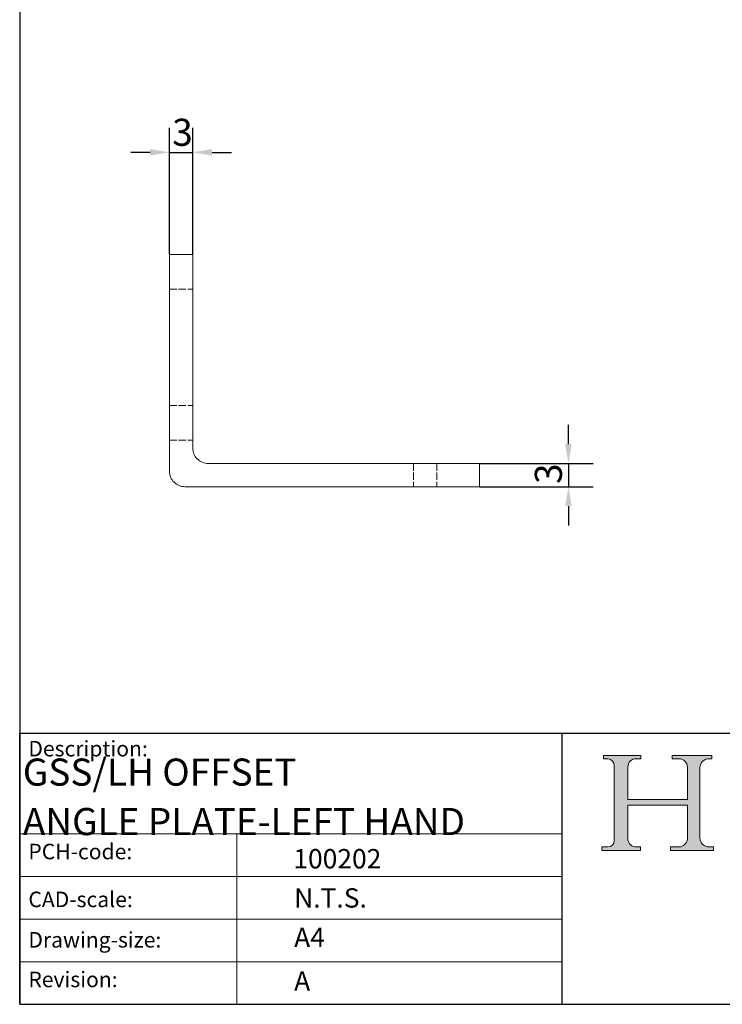
# Model space of a CAD drawing. Units: millimetres. Extents: x 10 to 200, y 10 to 287.
import ezdxf

# ---------------------------------------------------------------- set-up
doc = ezdxf.new("R2010")
doc.units = ezdxf.units.MM
doc.linetypes.add('CONTINUOUS_ACAD', pattern=[0])
doc.linetypes.add('DASHED', pattern=[0.2068, 0.1655, -0.0413])
for name, color, linetype, lineweight in [('Dimensions(ISO)', 7, 'Continuous', 25), ('Hatch', 179, 'Continuous', 9), ('Hidden Edges(ISO)', 7, 'DASHED', 18), ('Sketch Geometry(ISO)', 7, 'Continuous', 50), ('Symbols(ISO)', 7, 'Continuous', 25), ('Visible Edges(ISO)', 7, 'Continuous', 18)]:
    doc.layers.add(name, color=color, linetype=linetype, lineweight=lineweight)
doc.styles.add('Current-BSI', font='arial.ttf')
doc.styles.get("Standard").update_dxf_attribs({"font": 'monotxt.shx'})
doc.dimstyles.new('DEFAULT-ISO', dxfattribs={"dimtxt": 3.5, "dimasz": 2.5, "dimexe": 3.174999999999999, "dimexo": 0, "dimgap": 0.762, "dimtad": 1, "dimrnd": 1e-08, "dimzin": 0, "dimtxsty": 'Current-BSI', "dimcen": 0.09, "dimdle": 10, "dimclrd": 7, "dimclre": 7, "dimclrt": 7, "dimazin": 0, "dimtfac": 1, "dimtmove": 0, "dimatfit": 3, "dimfxl": 1, "dimtolj": 1, "dimtzin": 0, "dimlwd": 25, "dimlwe": 25, "dimarcsym": 0})

# ---------------------------------------------------------------- blocks, each defined once
blk = doc.blocks.new('Borders PCH WEB A4')
at = {"layer": 'Hatch'}
h = blk.add_hatch(color=7, dxfattribs=at)
edge = h.paths.add_edge_path()
edge.add_line((85.1244236190284, 29.83952031839042), (90.12021436987985, 29.83952031839042))
edge.add_line((90.12021436987985, 29.83952031839042), (90.12021436987985, 30.31758642010827))
edge.add_line((90.12021436987985, 30.31758642010827), (89.57055771862744, 30.31758642010827))
edge.add_arc((89.57055771862744, 31.42300045759145), 1.105414037483174, 187.1935992801297, 270, ccw=False)
edge.add_line((88.47384473046571, 31.28457785877812), (88.47384473046571, 35.72725452681896))
edge.add_line((88.47384473046571, 35.72725452681896), (96.1605727076446, 35.72725452681896))
edge.add_line((96.16057270764459, 35.72725452681896), (96.16057270764459, 31.3089677253812))
edge.add_arc((94.99216056273015, 31.49643795118536), 1.183356254872822, 275.0002965615479, 350.8846571626673, ccw=False)
edge.add_line((95.09530295777265, 30.31758525797406), (93.99162909502385, 30.31758525797406))
edge.add_line((93.99162909502385, 30.31758525797407), (93.99162909502385, 29.83951915625621))
edge.add_line((93.99162909502385, 29.83951915625621), (99.53719586151921, 29.83951915625621))
edge.add_line((99.53719586151921, 29.83951915625621), (99.5371958615192, 30.31758525797406))
edge.add_line((99.5371958615192, 30.31758525797407), (98.96748550108981, 30.31758525797406))
edge.add_arc((98.96748550108981, 31.50824222299917), 1.190656965025106, 181.4776343176196, 270, ccw=False)
edge.add_line((97.7772244686659, 31.47753907892596), (97.77722446866588, 40.54104742202702))
edge.add_arc((98.9457575770492, 40.54104742202702), 1.168533108383336, 86.08926454031109, 180, ccw=False)
edge.add_line((99.02545413466942, 41.70685962135053), (99.32922171552742, 41.70685962135053))
edge.add_line((99.32922171552744, 41.70685962135053), (99.32922171552744, 42.14439631375073))
edge.add_line((99.32922171552744, 42.14439631375073), (94.1850959228365, 42.14439631375073))
edge.add_line((94.18509592283648, 42.14439631375073), (94.18509592283648, 41.70685962135053))
edge.add_line((94.18509592283648, 41.70685962135053), (95.06738178839349, 41.70685962135053))
edge.add_arc((95.06646109900245, 40.61274840008619), 1.094111608642141, 0, 89.95178588531752, ccw=False)
edge.add_line((96.16057270764458, 40.61274840008619), (96.16057270764459, 36.45263041054171))
edge.add_line((96.16057270764459, 36.45263041054171), (88.47384473046571, 36.45263041054171))
edge.add_line((88.47384473046571, 36.45263041054171), (88.47384473046571, 40.668399985546))
edge.add_arc((89.51257510724987, 40.668399985546), 1.038730376784161, 88.69180451568548, 180, ccw=False)
edge.add_line((89.53628966942384, 41.70685962135043), (90.12817817732348, 41.70685962135043))
edge.add_line((90.12817817732348, 41.70685962135043), (90.12817817732348, 42.14439631374834))
edge.add_line((90.12817817732348, 42.14439631374834), (85.3245838741066, 42.14439631374839))
edge.add_line((85.3245838741066, 42.14439631374839), (85.32458387410624, 41.70685962135043))
edge.add_line((85.32458387410627, 41.70685962135043), (85.89887128525439, 41.70685962135038))
edge.add_arc((85.7884589986755, 40.77781686597326), 0.935580736412567, 0, 83.22246050162357, ccw=False)
edge.add_line((86.72403973508806, 40.77781686597326), (86.72403973508808, 31.11571726131325))
edge.add_arc((85.89998462560148, 31.14206255560418), 0.8244761354959045, 270, 358.1688600767236, ccw=False)
edge.add_line((85.89998462560148, 30.31758642010828), (85.1244236190284, 30.31758642010828))
edge.add_line((85.1244236190284, 30.31758642010828), (85.1244236190284, 29.83952031839043))
at = {"layer": 'Sketch Geometry(ISO)', "color": 7, "linetype": 'CONTINUOUS_ACAD', "lineweight": 25}
for p, q in [((10, 287), (9.999999999999998, 10)), ((9.999999999999458, 10), (9.999999999999416, 45.00000000000001)), ((9.999999999999416, 45.00000000000001), (199.9999999999994, 45.00000000000023)), ((80, 10.00000000000009), (80, 45))]:
    blk.add_line(p, q, dxfattribs=at)
at = {"layer": 'Sketch Geometry(ISO)', "color": 7, "linetype": 'CONTINUOUS_ACAD', "lineweight": 18}
for p, q in [((85.32458387410627, 41.70685962135043), (85.3245838741066, 42.14439631374839)), ((85.3245838741066, 42.14439631374839), (90.12817817732348, 42.14439631374834)), ((90.12817817732348, 42.14439631374834), (90.12817817732348, 41.70685962135043)), ((94.18509592283648, 42.14439631375073), (99.32922171552744, 42.14439631375073)), ((94.18509592283648, 41.70685962135053), (94.18509592283648, 42.14439631375073)), ((99.32922171552744, 42.14439631375073), (99.32922171552744, 41.70685962135053)), ((85.89887128525436, 41.70685962135038), (85.32458387410627, 41.70685962135043)), ((86.72403973508806, 40.77781686597326), (86.72403973508808, 31.11571726131325)), ((90.12817817732348, 41.70685962135043), (89.48886054507591, 41.70685962135043)), ((94.18509592283648, 41.70685962135053), (95.06738178839349, 41.70685962135053)), ((99.32922171552744, 41.70685962135053), (98.866061019429, 41.70685962135053)), ((88.47384473046571, 36.45263041054171), (88.47384473046571, 40.668399985546)), ((96.16057270764458, 40.61274840008619), (96.16057270764459, 36.45263041054171)), ((97.77722446866588, 40.54104742202702), (97.7772244686659, 31.47753907892596)), ((88.47384473046571, 36.45263041054171), (96.16057270764459, 36.45263041054171)), ((88.47384473046571, 31.28457785877812), (88.47384473046571, 35.72725452681896)), ((96.16057270764459, 35.72725452681896), (88.47384473046571, 35.72725452681896)), ((96.16057270764459, 35.72725452681896), (96.16057270764459, 31.3089677253812)), ((37.99999999999946, 9.999999999999876), (37.99999999999943, 32.00000000000005)), ((85.1244236190284, 29.83952031839042), (85.1244236190284, 30.31758642010828)), ((85.1244236190284, 30.31758642010828), (85.89998462560148, 30.31758642010828)), ((90.12021436987985, 29.83952031839042), (85.1244236190284, 29.83952031839042)), ((89.57055771862743, 30.31758642010827), (90.12021436987985, 30.31758642010827)), ((90.12021436987985, 30.31758642010827), (90.12021436987985, 29.83952031839042)), ((93.99162909502385, 30.31758525797407), (95.09530295777265, 30.31758525797406)), ((93.99162909502385, 29.83951915625621), (93.99162909502385, 30.31758525797407)), ((99.53719586151921, 29.83951915625621), (93.99162909502385, 29.83951915625621)), ((98.96748550108981, 30.31758525797406), (99.5371958615192, 30.31758525797407)), ((99.5371958615192, 30.31758525797407), (99.53719586151921, 29.83951915625621))]:
    blk.add_line(p, q, dxfattribs=at)
at = {"layer": 'Sketch Geometry(ISO)', "linetype": 'CONTINUOUS_ACAD', "lineweight": 18}
for p, q in [((9.999999999999083, 32.00000000000001), (79.99999999999909, 32.00000000000009)), ((9.99999999999931, 26.50000000000001), (79.9999999999994, 26.50000000000009)), ((9.999999999999536, 21.00000000000001), (79.99999999999955, 21.00000000000009)), ((9.999999999999764, 15.5), (80, 15.50000000000009))]:
    blk.add_line(p, q, dxfattribs=at)
at = {"layer": 'Sketch Geometry(ISO)', "color": 7, "linetype": 'Continuous', "lineweight": 25}
blk.add_line((9.999999999999998, 10), (200, 10.00000000000023), dxfattribs=at)
at = {"layer": 'Sketch Geometry(ISO)', "color": 7, "linetype": 'CONTINUOUS_ACAD', "lineweight": 18}
for centre, radius, start, end in [((85.7884589986755, 40.77781686597326), 0.9355807364125672, 0, 83.22246050162359), ((89.51257510724987, 40.668399985546), 1.038730376784161, 88.69180451568546, 180), ((95.06646109900245, 40.61274840008619), 1.094111608642141, 0, 89.95178588531743), ((98.9457575770492, 40.54104742202702), 1.168533108383336, 86.08926454031106, 180), ((85.89998462560148, 31.14206255560418), 0.8244761354959045, 270, 358.1688600767236), ((89.57055771862744, 31.42300045759145), 1.105414037483174, 187.1935992801294, 270), ((94.99216056273015, 31.49643795118536), 1.183356254872822, 275.0002965615479, 350.8846571626673), ((98.96748550108981, 31.50824222299917), 1.190656965025106, 181.4776343176195, 270)]:
    blk.add_arc(centre, radius, start, end, dxfattribs=at)
at = {"layer": 'Symbols(ISO)', "color": 7, "char_height": 2.000000029802322, "attachment_point": 1}
for s, insert in [('\\fRomanS|b0|i0;\\H2.0000;Description:', (11.11781860394362, 44.00957782429383)), ('\\fRomanS|b0|i0;\\H2.0000;PCH-code:', (11.11781860394362, 30.72585574173113)), ('\\fRomanS|b0|i0;\\H2.0000;CAD-scale:', (11.11781860394362, 24.54451023365982)), ('\\fRomanS|b0|i0;\\H2.0000;Drawing-size:', (11.11781860394362, 19.32744992008431)), ('\\fRomanS|b0|i0;\\H2.0000;Revision:', (11.11781860394362, 14.21216108705922))]:
    blk.add_mtext(s, dxfattribs=dict(at, insert=insert))
blk = doc.blocks.new('*D12')
at = {"layer": 'Defpoints', "color": 0, "linetype": 'Continuous'}
for p in [(32.32470035328806, 120.0053235344255), (29.32470035328806, 106.8305000168506), (32.32470035328806, 106.8305000168506)]:
    blk.add_point(p, dxfattribs=at)
at = {"layer": 'Dimensions(ISO)', "color": 7, "linetype": 'Continuous', "lineweight": 25}
for p, q in [((29.32470035328806, 106.8305000168506), (29.32470035328806, 123.1803235344255)), ((32.32470035328806, 106.8305000168506), (32.32470035328806, 123.1803235344255)), ((26.82470035328806, 120.0053235344255), (24.32470035328806, 120.0053235344255)), ((29.32470035328806, 120.0053235344255), (32.32470035328806, 120.0053235344255)), ((34.82470035328806, 120.0053235344255), (37.32470035328806, 120.0053235344255))]:
    blk.add_line(p, q, dxfattribs=at)
at = {"layer": 'Dimensions(ISO)', "color": 7, "linetype": 'Continuous'}
for points in [[(26.82470035328806, 120.4219902010922), (26.82470035328806, 119.5886568677589), (29.32470035328806, 120.0053235344255)], [(34.82470035328806, 120.4219902010922), (34.82470035328806, 119.5886568677589), (32.32470035328806, 120.0053235344255)]]:
    blk.add_solid(points, dxfattribs=at)
at = {"layer": 'Dimensions(ISO)', "color": 7, "linetype": 'Continuous', "lineweight": 25, "insert": (29.67872490323425, 124.3437219181352), "char_height": 3.5, "attachment_point": 1, "style": 'Current-BSI'}
blk.add_mtext('\\A1;3', dxfattribs=at)
blk = doc.blocks.new('*D13')
at = {"layer": 'Defpoints', "color": 0, "linetype": 'Continuous'}
for p in [(69.32470035328807, 79.83050001685066), (69.32470035328807, 76.83050001685066), (80.80633492770957, 76.83050001685066)]:
    blk.add_point(p, dxfattribs=at)
at = {"layer": 'Dimensions(ISO)', "color": 7, "linetype": 'Continuous', "lineweight": 25}
for p, q in [((80.80633492770957, 82.33050001685066), (80.80633492770957, 84.83050001685066)), ((69.32470035328807, 79.83050001685066), (83.98133492770957, 79.83050001685066)), ((80.80633492770957, 79.83050001685066), (80.80633492770957, 76.83050001685066)), ((69.32470035328807, 76.83050001685066), (83.98133492770957, 76.83050001685066)), ((80.80633492770957, 74.33050001685066), (80.80633492770957, 71.83050001685066))]:
    blk.add_line(p, q, dxfattribs=at)
at = {"layer": 'Dimensions(ISO)', "color": 7, "linetype": 'Continuous'}
for points in [[(80.38966826104291, 82.33050001685066), (81.22300159437624, 82.33050001685066), (80.80633492770957, 79.83050001685066)], [(80.38966826104291, 74.33050001685066), (81.22300159437624, 74.33050001685066), (80.80633492770957, 76.83050001685066)]]:
    blk.add_solid(points, dxfattribs=at)
at = {"layer": 'Dimensions(ISO)', "color": 7, "linetype": 'Continuous', "lineweight": 25, "insert": (76.46793654399995, 77.18452456679687), "char_height": 3.5, "attachment_point": 1, "rotation": 90, "style": 'Current-BSI'}
blk.add_mtext('\\A1;3', dxfattribs=at)

msp = doc.modelspace()

# ---------------------------------------------------------------- linework, layer by layer
at = {"layer": 'Hidden Edges(ISO)', "ltscale": 5.711226940155029}
for p, q in [((29.32470035328806, 102.3305000168506), (32.32470035328806, 102.3305000168506)), ((29.32470035328806, 87.33050001685064), (32.32470035328806, 87.33050001685064)), ((29.32470035328806, 82.83050001685066), (32.32470035328806, 82.83050001685066)), ((60.82470035328805, 79.83050001685066), (60.82470035328805, 76.83050001685066)), ((63.82470035328807, 79.83050001685066), (63.82470035328807, 76.83050001685066))]:
    msp.add_line(p, q, dxfattribs=at)
at = {"layer": 'Visible Edges(ISO)'}
for p, q in [((29.32470035328806, 82.83050001685066), (29.32470035328806, 106.8305000168506)), ((29.32470035328806, 106.8305000168506), (32.32470035328806, 106.8305000168506)), ((32.32470035328806, 82.83050001685066), (32.32470035328806, 106.8305000168506)), ((29.32470035328806, 82.83050001685066), (29.32470035328806, 78.83050001685065)), ((32.32470035328806, 82.83050001685066), (32.32470035328806, 81.83050001685066)), ((34.32470035328806, 79.83050001685066), (69.32470035328807, 79.83050001685066)), ((69.32470035328807, 79.83050001685066), (69.32470035328807, 76.83050001685066)), ((31.32470035328806, 76.83050001685066), (69.32470035328807, 76.83050001685066))]:
    msp.add_line(p, q, dxfattribs=at)
for centre in [(34.32470035328805, 81.83050001685066), (31.32470035328805, 78.83050001685065)]:
    msp.add_arc(centre, 1.999999999999992, 180, 270.0000000000002, dxfattribs=at)

# ---------------------------------------------------------------- block references
msp.add_blockref('Borders PCH WEB A4', (0, 0))

# ---------------------------------------------------------------- texts
at = {"layer": 'Symbols(ISO)', "color": 7, "insert": (10.404864317722, 41.73070982574785), "char_height": 3.499999940395355, "width": 69.37659740447998, "attachment_point": 1, "line_spacing_factor": 1.093904137611389}
msp.add_mtext('{\\fRomanS|b0|i0;\\H3.5000;GSS/LH OFFSET \\P\\fRomanS|b0|i0;\\H3.5000;ANGLE PLATE-LEFT HAND}', dxfattribs=at)
at = {"layer": 'Symbols(ISO)', "color": 7, "char_height": 2.5}
for s, insert, width, attachment_point in [('{\\fRomanS|b0|i0;\\H2.5000;100202}', (45.30834596163885, 27.54819226862116), 14.59265112876892, 7), ('{\\fRomanS|b0|i0;\\H2.5000;N.T.S.}', (45.41071185550234, 24.98543909477942), 10.79472780227661, 1)]:
    msp.add_mtext(s, dxfattribs=dict(at, insert=insert, width=width, attachment_point=attachment_point))
at = {"layer": 'Symbols(ISO)', "color": 7, "char_height": 2.5, "attachment_point": 1}
for s, insert in [('{\\fRomanS|b0|i0;\\H2.5000;A4}', (45.41071185550234, 19.88822693112647)), ('{\\fRomanS|b0|i0;\\H2.5000;A}', (45.41071185550234, 14.25994205041998))]:
    msp.add_mtext(s, dxfattribs=dict(at, insert=insert))

# ---------------------------------------------------------------- dimensions: what is measured, and where the dimension line sits
at = {"layer": 'Dimensions(ISO)', "color": 7, "linetype": 'Continuous', "lineweight": 25}
for base, p1, p2, angle, picture, middle in [((32.32470035328806, 120.0053235344255), (29.32470035328806, 106.8305000168506), (32.32470035328806, 106.8305000168506), 180, '*D12', (30.82470035328806, 120.0053235344255)), ((80.80633492770957, 76.83050001685066), (69.32470035328807, 79.83050001685066), (69.32470035328807, 76.83050001685066), 270, '*D13', (80.80633492770956, 78.33050001685068))]:
    dim = msp.add_linear_dim(base=base, p1=p1, p2=p2, angle=angle, dimstyle='DEFAULT-ISO', override={"dimgap": 0.762, "dimdec": 0, "dimtol": 0, "dimlim": 0, "dimtp": 0, "dimtm": 0, "dimtdec": 2, "dimtofl": 1, "dimatfit": 1}, dxfattribs=at)
    dim.commit()
    dim.dimension.update_dxf_attribs({"geometry": picture, "text_midpoint": middle, "dimtype": 160})

doc.saveas('drawing.dxf')
